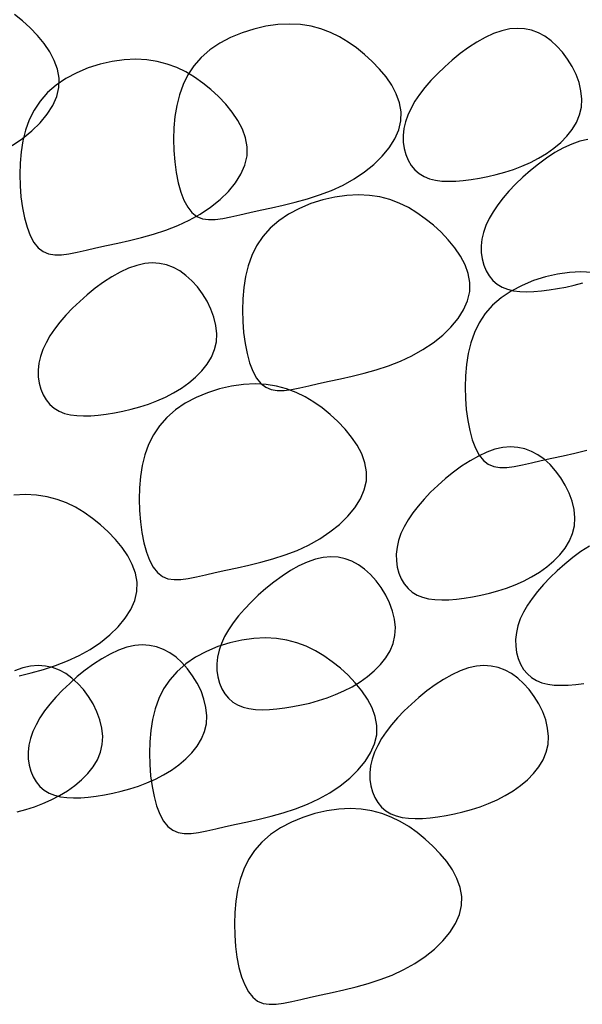
# Model space of a CAD drawing. Units: millimetres. Extents: x 4381 to 244431580, y -1100 to 352671474.
# Drawn here: x 201486 to 201525, y 362151 to 362219 of the extents above; entities that cross this region are included whole.
import ezdxf

# ---------------------------------------------------------------- set-up
doc = ezdxf.new("R2010")
doc.units = ezdxf.units.MM
doc.header["$MEASUREMENT"] = 0

msp = doc.modelspace()

# ---------------------------------------------------------------- linework, layer by layer
at = {"color": 8}
for points in [[(201485.814, 362210.532), (201486.531, 362211.013), (201487.186, 362211.539), (201487.765, 362212.102), (201488.255, 362212.694), (201488.644, 362213.308), (201488.918, 362213.935), (201489.066, 362214.568), (201489.078, 362215.2), (201488.966, 362215.825), (201488.745, 362216.44), (201488.43, 362217.039), (201488.037, 362217.618), (201487.58, 362218.172), (201487.075, 362218.697), (201486.537, 362219.189), (201485.979, 362219.642)], [(201525.871, 362210.941), (201525.322, 362210.821), (201524.754, 362210.622), (201524.174, 362210.354), (201523.589, 362210.025), (201523.006, 362209.646), (201522.433, 362209.228), (201521.878, 362208.779), (201521.348, 362208.31), (201520.85, 362207.831), (201520.391, 362207.351), (201519.975, 362206.87), (201519.603, 362206.39), (201519.279, 362205.911), (201519.005, 362205.433), (201518.783, 362204.956), (201518.617, 362204.48), (201518.507, 362204.006), (201518.457, 362203.535), (201518.464, 362203.073), (201518.526, 362202.626), (201518.64, 362202.203), (201518.805, 362201.81), (201519.016, 362201.453), (201519.273, 362201.141), (201519.572, 362200.88), (201519.911, 362200.676), (201520.287, 362200.525), (201520.699, 362200.422), (201521.143, 362200.363), (201521.616, 362200.344), (201522.117, 362200.359), (201522.644, 362200.403), (201523.192, 362200.473), (201523.76, 362200.563), (201524.344, 362200.676), (201524.937, 362200.813), (201525.535, 362200.977)], [(201526.17, 362201.695), (201525.402, 362201.735), (201524.595, 362201.695), (201523.763, 362201.578), (201522.925, 362201.387), (201522.097, 362201.123), (201521.299, 362200.79), (201520.546, 362200.391), (201519.858, 362199.929), (201519.253, 362199.405), (201518.742, 362198.824), (201518.324, 362198.191), (201517.991, 362197.514), (201517.735, 362196.801), (201517.549, 362196.057), (201517.426, 362195.29), (201517.357, 362194.508), (201517.336, 362193.716), (201517.356, 362192.924), (201517.416, 362192.146), (201517.516, 362191.396), (201517.655, 362190.69), (201517.835, 362190.043), (201518.055, 362189.471), (201518.314, 362188.988), (201518.614, 362188.61), (201518.953, 362188.347), (201519.335, 362188.189), (201519.761, 362188.122), (201520.234, 362188.129), (201520.755, 362188.197), (201521.328, 362188.31), (201521.953, 362188.452), (201522.633, 362188.61), (201523.369, 362188.771), (201524.15, 362188.94), (201524.964, 362189.124), (201525.801, 362189.331)], [(201486.313, 362173.631), (201487.149, 362173.837), (201487.996, 362174.074), (201488.84, 362174.348), (201489.671, 362174.667), (201490.477, 362175.039), (201491.244, 362175.468), (201491.962, 362175.949), (201492.616, 362176.476), (201493.195, 362177.039), (201493.685, 362177.631), (201494.074, 362178.244), (201494.349, 362178.871), (201494.496, 362179.504), (201494.509, 362180.136), (201494.397, 362180.761), (201494.176, 362181.376), (201493.861, 362181.975), (201493.467, 362182.554), (201493.01, 362183.108), (201492.505, 362183.633), (201491.967, 362184.125), (201491.409, 362184.578), (201490.83, 362184.988), (201490.228, 362185.349), (201489.598, 362185.656), (201488.939, 362185.904), (201488.246, 362186.088), (201487.518, 362186.202), (201486.75, 362186.241), (201485.943, 362186.202)], [(201525.984, 362182.65), (201525.402, 362182.271), (201524.829, 362181.852), (201524.274, 362181.403), (201523.743, 362180.934), (201523.245, 362180.456), (201522.787, 362179.975), (201522.37, 362179.495), (201521.999, 362179.015), (201521.675, 362178.536), (201521.401, 362178.058), (201521.179, 362177.581), (201521.012, 362177.105), (201520.903, 362176.631), (201520.853, 362176.16), (201520.86, 362175.697), (201520.922, 362175.251), (201521.036, 362174.828), (201521.2, 362174.434), (201521.412, 362174.078), (201521.669, 362173.766), (201521.968, 362173.505), (201522.307, 362173.3), (201522.683, 362173.149), (201523.094, 362173.047), (201523.538, 362172.988), (201524.012, 362172.969), (201524.513, 362172.983), (201525.039, 362173.028), (201525.588, 362173.097)], [(201486.169, 362164.164), (201486.767, 362164.328), (201487.365, 362164.521), (201487.958, 362164.746), (201488.541, 362165.005), (201489.109, 362165.299), (201489.657, 362165.631), (201490.174, 362165.999), (201490.652, 362166.401), (201491.079, 362166.835), (201491.447, 362167.299), (201491.745, 362167.792), (201491.963, 362168.31), (201492.091, 362168.852), (201492.122, 362169.414), (201492.064, 362169.989), (201491.926, 362170.564), (201491.718, 362171.131), (201491.45, 362171.678), (201491.132, 362172.196), (201490.775, 362172.675), (201490.387, 362173.104), (201489.978, 362173.474), (201489.548, 362173.781), (201489.099, 362174.024), (201488.63, 362174.198), (201488.141, 362174.303), (201487.632, 362174.335), (201487.103, 362174.292), (201486.554, 362174.172), (201485.986, 362173.973)]]:
    msp.add_lwpolyline(points, dxfattribs=at)
for points in [[(201498.968, 362216.645), (201498.458, 362216.064), (201498.04, 362215.432), (201497.707, 362214.755), (201497.451, 362214.041), (201497.265, 362213.298), (201497.141, 362212.531), (201497.073, 362211.748), (201497.052, 362210.957), (201497.072, 362210.165), (201497.132, 362209.386), (201497.231, 362208.636), (201497.371, 362207.93), (201497.551, 362207.284), (201497.77, 362206.711), (201498.03, 362206.229), (201498.329, 362205.851), (201498.669, 362205.588), (201499.051, 362205.43), (201499.477, 362205.363), (201499.95, 362205.37), (201500.471, 362205.438), (201501.043, 362205.55), (201501.669, 362205.693), (201502.349, 362205.851), (201503.084, 362206.012), (201503.865, 362206.181), (201504.68, 362206.365), (201505.517, 362206.571), (201506.363, 362206.808), (201507.208, 362207.082), (201508.039, 362207.401), (201508.844, 362207.773), (201509.612, 362208.202), (201510.329, 362208.683), (201510.984, 362209.21), (201511.563, 362209.773), (201512.053, 362210.365), (201512.442, 362210.978), (201512.716, 362211.605), (201512.864, 362212.238), (201512.876, 362212.87), (201512.764, 362213.495), (201512.543, 362214.11), (201512.228, 362214.709), (201511.835, 362215.288), (201511.378, 362215.842), (201510.873, 362216.367), (201510.335, 362216.859), (201509.777, 362217.312), (201509.198, 362217.722), (201508.595, 362218.083), (201507.966, 362218.39), (201507.306, 362218.638), (201506.614, 362218.822), (201505.885, 362218.936), (201505.117, 362218.975), (201504.311, 362218.936), (201503.479, 362218.819), (201502.641, 362218.627), (201501.813, 362218.364), (201501.015, 362218.031), (201500.262, 362217.632), (201499.574, 362217.169)], [(201513.077, 362211.695), (201513.026, 362211.223), (201513.033, 362210.761), (201513.095, 362210.315), (201513.21, 362209.891), (201513.374, 362209.498), (201513.586, 362209.142), (201513.842, 362208.83), (201514.142, 362208.569), (201514.481, 362208.364), (201514.857, 362208.213), (201515.268, 362208.11), (201515.712, 362208.052), (201516.186, 362208.032), (201516.687, 362208.047), (201517.213, 362208.092), (201517.762, 362208.161), (201518.33, 362208.252), (201518.913, 362208.364), (201519.506, 362208.502), (201520.104, 362208.666), (201520.702, 362208.859), (201521.296, 362209.084), (201521.879, 362209.342), (201522.447, 362209.637), (201522.994, 362209.968), (201523.512, 362210.336), (201523.989, 362210.739), (201524.417, 362211.173), (201524.784, 362211.637), (201525.082, 362212.129), (201525.3, 362212.648), (201525.428, 362213.19), (201525.46, 362213.752), (201525.402, 362214.326), (201525.264, 362214.902), (201525.056, 362215.468), (201524.788, 362216.016), (201524.47, 362216.534), (201524.112, 362217.013), (201523.725, 362217.442), (201523.315, 362217.812), (201522.886, 362218.119), (201522.437, 362218.361), (201521.968, 362218.536), (201521.479, 362218.641), (201520.969, 362218.673), (201520.44, 362218.63), (201519.891, 362218.509), (201519.324, 362218.311), (201518.743, 362218.042), (201518.158, 362217.713), (201517.575, 362217.335), (201517.003, 362216.916), (201516.447, 362216.467), (201515.917, 362215.998), (201515.419, 362215.519), (201514.96, 362215.039), (201514.544, 362214.559), (201514.173, 362214.079), (201513.849, 362213.6), (201513.575, 362213.122), (201513.353, 362212.644), (201513.186, 362212.169)], [(201488.267, 362214.199), (201487.757, 362213.618), (201487.339, 362212.985), (201487.006, 362212.309), (201486.75, 362211.595), (201486.564, 362210.851), (201486.44, 362210.085), (201486.372, 362209.302), (201486.351, 362208.511), (201486.37, 362207.719), (201486.43, 362206.94), (201486.53, 362206.19), (201486.67, 362205.484), (201486.85, 362204.837), (201487.069, 362204.265), (201487.329, 362203.782), (201487.628, 362203.404), (201487.968, 362203.142), (201488.35, 362202.984), (201488.776, 362202.916), (201489.249, 362202.924), (201489.77, 362202.991), (201490.342, 362203.104), (201490.967, 362203.247), (201491.648, 362203.404), (201492.383, 362203.566), (201493.164, 362203.735), (201493.979, 362203.919), (201494.816, 362204.125), (201495.662, 362204.362), (201496.507, 362204.636), (201497.338, 362204.955), (201498.143, 362205.326), (201498.911, 362205.756), (201499.628, 362206.237), (201500.283, 362206.763), (201500.862, 362207.326), (201501.352, 362207.918), (201501.74, 362208.532), (201502.015, 362209.159), (201502.163, 362209.792), (201502.175, 362210.424), (201502.063, 362211.049), (201501.842, 362211.664), (201501.527, 362212.263), (201501.133, 362212.841), (201500.677, 362213.396), (201500.172, 362213.921), (201499.634, 362214.413), (201499.075, 362214.866), (201498.497, 362215.276), (201497.894, 362215.637), (201497.265, 362215.944), (201496.605, 362216.192), (201495.913, 362216.376), (201495.184, 362216.49), (201494.416, 362216.529), (201493.609, 362216.489), (201492.778, 362216.372), (201491.94, 362216.181), (201491.112, 362215.917), (201490.313, 362215.585), (201489.561, 362215.186), (201488.873, 362214.723)], [(201503.76, 362204.763), (201503.249, 362204.182), (201502.831, 362203.55), (201502.498, 362202.873), (201502.242, 362202.159), (201502.057, 362201.416), (201501.933, 362200.649), (201501.864, 362199.866), (201501.843, 362199.075), (201501.863, 362198.283), (201501.923, 362197.504), (201502.023, 362196.754), (201502.163, 362196.048), (201502.342, 362195.402), (201502.562, 362194.829), (201502.821, 362194.346), (201503.121, 362193.969), (201503.461, 362193.706), (201503.843, 362193.548), (201504.269, 362193.481), (201504.741, 362193.488), (201505.263, 362193.556), (201505.835, 362193.668), (201506.46, 362193.811), (201507.141, 362193.969), (201507.876, 362194.13), (201508.657, 362194.299), (201509.472, 362194.483), (201510.308, 362194.689), (201511.155, 362194.926), (201511.999, 362195.2), (201512.83, 362195.519), (201513.636, 362195.891), (201514.404, 362196.32), (201515.121, 362196.801), (201515.776, 362197.327), (201516.354, 362197.89), (201516.844, 362198.483), (201517.233, 362199.096), (201517.508, 362199.723), (201517.655, 362200.356), (201517.668, 362200.988), (201517.556, 362201.613), (201517.335, 362202.228), (201517.02, 362202.827), (201516.626, 362203.406), (201516.169, 362203.96), (201515.664, 362204.485), (201515.126, 362204.977), (201514.568, 362205.43), (201513.989, 362205.84), (201513.387, 362206.201), (201512.757, 362206.508), (201512.098, 362206.756), (201511.406, 362206.94), (201510.677, 362207.054), (201509.909, 362207.093), (201509.102, 362207.054), (201508.271, 362206.937), (201507.432, 362206.745), (201506.605, 362206.482), (201505.806, 362206.149), (201505.054, 362205.75), (201504.366, 362205.287)], [(201487.674, 362195.369), (201487.624, 362194.898), (201487.631, 362194.436), (201487.693, 362193.99), (201487.807, 362193.566), (201487.971, 362193.173), (201488.183, 362192.817), (201488.44, 362192.504), (201488.739, 362192.244), (201489.078, 362192.039), (201489.454, 362191.888), (201489.865, 362191.785), (201490.309, 362191.727), (201490.783, 362191.707), (201491.284, 362191.722), (201491.81, 362191.767), (201492.359, 362191.836), (201492.927, 362191.926), (201493.51, 362192.039), (201494.103, 362192.176), (201494.702, 362192.341), (201495.3, 362192.534), (201495.893, 362192.759), (201496.476, 362193.017), (201497.044, 362193.311), (201497.591, 362193.643), (201498.109, 362194.011), (201498.586, 362194.413), (201499.014, 362194.848), (201499.382, 362195.312), (201499.679, 362195.804), (201499.897, 362196.322), (201500.025, 362196.864), (201500.057, 362197.427), (201499.999, 362198.001), (201499.861, 362198.577), (201499.653, 362199.143), (201499.385, 362199.691), (201499.067, 362200.209), (201498.709, 362200.688), (201498.322, 362201.116), (201497.913, 362201.486), (201497.483, 362201.794), (201497.034, 362202.036), (201496.565, 362202.211), (201496.076, 362202.316), (201495.567, 362202.348), (201495.038, 362202.305), (201494.489, 362202.184), (201493.921, 362201.986), (201493.341, 362201.717), (201492.755, 362201.388), (201492.173, 362201.009), (201491.6, 362200.591), (201491.045, 362200.142), (201490.514, 362199.673), (201490.016, 362199.194), (201489.558, 362198.714), (201489.141, 362198.233), (201488.77, 362197.754), (201488.446, 362197.274), (201488.172, 362196.796), (201487.95, 362196.319), (201487.783, 362195.843)], [(201496.572, 362191.6), (201496.062, 362191.019), (201495.644, 362190.386), (201495.311, 362189.71), (201495.055, 362188.996), (201494.869, 362188.252), (201494.746, 362187.485), (201494.677, 362186.703), (201494.656, 362185.911), (201494.676, 362185.119), (201494.736, 362184.341), (201494.836, 362183.591), (201494.975, 362182.885), (201495.155, 362182.238), (201495.375, 362181.666), (201495.634, 362181.183), (201495.934, 362180.805), (201496.273, 362180.542), (201496.655, 362180.385), (201497.081, 362180.317), (201497.554, 362180.325), (201498.075, 362180.392), (201498.648, 362180.505), (201499.273, 362180.647), (201499.953, 362180.805), (201500.689, 362180.966), (201501.47, 362181.135), (201502.284, 362181.319), (201503.121, 362181.526), (201503.967, 362181.762), (201504.812, 362182.036), (201505.643, 362182.356), (201506.448, 362182.727), (201507.216, 362183.156), (201507.934, 362183.638), (201508.588, 362184.164), (201509.167, 362184.727), (201509.657, 362185.319), (201510.046, 362185.932), (201510.32, 362186.56), (201510.468, 362187.193), (201510.481, 362187.824), (201510.369, 362188.45), (201510.147, 362189.064), (201509.832, 362189.663), (201509.439, 362190.242), (201508.982, 362190.797), (201508.477, 362191.322), (201507.939, 362191.813), (201507.381, 362192.267), (201506.802, 362192.677), (201506.199, 362193.038), (201505.57, 362193.345), (201504.911, 362193.593), (201504.218, 362193.777), (201503.49, 362193.891), (201502.722, 362193.93), (201501.915, 362193.89), (201501.083, 362193.773), (201500.245, 362193.582), (201499.417, 362193.318), (201498.619, 362192.986), (201497.866, 362192.586), (201497.178, 362192.124)], [(201512.598, 362182.572), (201512.547, 362182.101), (201512.554, 362181.638), (201512.616, 362181.192), (201512.731, 362180.769), (201512.895, 362180.375), (201513.107, 362180.019), (201513.363, 362179.707), (201513.662, 362179.446), (201514.001, 362179.241), (201514.378, 362179.09), (201514.789, 362178.988), (201515.233, 362178.929), (201515.707, 362178.91), (201516.208, 362178.925), (201516.734, 362178.969), (201517.283, 362179.038), (201517.851, 362179.129), (201518.434, 362179.242), (201519.027, 362179.379), (201519.625, 362179.543), (201520.223, 362179.736), (201520.816, 362179.961), (201521.4, 362180.219), (201521.968, 362180.514), (201522.515, 362180.846), (201523.033, 362181.214), (201523.51, 362181.616), (201523.938, 362182.05), (201524.305, 362182.514), (201524.603, 362183.007), (201524.821, 362183.525), (201524.949, 362184.067), (201524.981, 362184.629), (201524.923, 362185.204), (201524.784, 362185.779), (201524.576, 362186.346), (201524.309, 362186.893), (201523.991, 362187.411), (201523.633, 362187.89), (201523.245, 362188.319), (201522.836, 362188.689), (201522.407, 362188.996), (201521.958, 362189.238), (201521.489, 362189.413), (201520.999, 362189.518), (201520.49, 362189.55), (201519.961, 362189.507), (201519.412, 362189.387), (201518.844, 362189.188), (201518.264, 362188.919), (201517.679, 362188.591), (201517.096, 362188.212), (201516.524, 362187.793), (201515.968, 362187.344), (201515.438, 362186.875), (201514.94, 362186.397), (201514.481, 362185.916), (201514.065, 362185.436), (201513.694, 362184.956), (201513.37, 362184.477), (201513.095, 362183.999), (201512.874, 362183.522), (201512.707, 362183.046)], [(201500.105, 362174.928), (201500.055, 362174.457), (201500.062, 362173.994), (201500.124, 362173.548), (201500.238, 362173.125), (201500.403, 362172.731), (201500.614, 362172.375), (201500.871, 362172.063), (201501.17, 362171.802), (201501.509, 362171.597), (201501.886, 362171.446), (201502.297, 362171.344), (201502.741, 362171.285), (201503.214, 362171.266), (201503.716, 362171.28), (201504.242, 362171.325), (201504.79, 362171.394), (201505.359, 362171.485), (201505.942, 362171.597), (201506.535, 362171.735), (201507.133, 362171.899), (201507.731, 362172.092), (201508.324, 362172.317), (201508.907, 362172.575), (201509.475, 362172.87), (201510.023, 362173.202), (201510.54, 362173.57), (201511.018, 362173.972), (201511.445, 362174.406), (201511.813, 362174.87), (201512.111, 362175.362), (201512.329, 362175.881), (201512.457, 362176.423), (201512.488, 362176.985), (201512.43, 362177.559), (201512.292, 362178.135), (201512.084, 362178.702), (201511.816, 362179.249), (201511.499, 362179.767), (201511.141, 362180.246), (201510.753, 362180.675), (201510.344, 362181.045), (201509.915, 362181.352), (201509.465, 362181.594), (201508.996, 362181.769), (201508.507, 362181.874), (201507.998, 362181.906), (201507.469, 362181.863), (201506.92, 362181.742), (201506.352, 362181.544), (201505.772, 362181.275), (201505.187, 362180.947), (201504.604, 362180.568), (201504.031, 362180.149), (201503.476, 362179.7), (201502.946, 362179.231), (201502.448, 362178.753), (201501.989, 362178.272), (201501.573, 362177.792), (201501.201, 362177.312), (201500.877, 362176.833), (201500.603, 362176.355), (201500.381, 362175.878), (201500.215, 362175.402)], [(201497.288, 362173.939), (201496.777, 362173.357), (201496.359, 362172.725), (201496.026, 362172.048), (201495.77, 362171.335), (201495.585, 362170.591), (201495.461, 362169.824), (201495.392, 362169.042), (201495.371, 362168.25), (201495.391, 362167.458), (201495.451, 362166.68), (201495.551, 362165.93), (201495.691, 362165.224), (201495.87, 362164.577), (201496.09, 362164.004), (201496.349, 362163.522), (201496.649, 362163.144), (201496.989, 362162.881), (201497.371, 362162.723), (201497.797, 362162.656), (201498.269, 362162.663), (201498.791, 362162.731), (201499.363, 362162.843), (201499.988, 362162.986), (201500.668, 362163.144), (201501.404, 362163.305), (201502.185, 362163.474), (201503, 362163.658), (201503.836, 362163.865), (201504.683, 362164.101), (201505.527, 362164.375), (201506.358, 362164.694), (201507.164, 362165.066), (201507.931, 362165.495), (201508.649, 362165.977), (201509.304, 362166.503), (201509.882, 362167.066), (201510.372, 362167.658), (201510.761, 362168.271), (201511.036, 362168.898), (201511.183, 362169.531), (201511.196, 362170.163), (201511.084, 362170.789), (201510.863, 362171.403), (201510.548, 362172.002), (201510.154, 362172.581), (201509.697, 362173.135), (201509.192, 362173.661), (201508.654, 362174.152), (201508.096, 362174.605), (201507.517, 362175.015), (201506.915, 362175.376), (201506.285, 362175.684), (201505.626, 362175.932), (201504.933, 362176.115), (201504.205, 362176.229), (201503.437, 362176.268), (201502.63, 362176.229), (201501.799, 362176.112), (201500.96, 362175.92), (201500.133, 362175.657), (201499.334, 362175.324), (201498.582, 362174.925), (201497.894, 362174.462)], [(201486.979, 362168.797), (201486.929, 362168.326), (201486.936, 362167.863), (201486.998, 362167.417), (201487.112, 362166.994), (201487.276, 362166.6), (201487.488, 362166.244), (201487.745, 362165.932), (201488.044, 362165.671), (201488.383, 362165.466), (201488.759, 362165.315), (201489.17, 362165.213), (201489.614, 362165.154), (201490.088, 362165.135), (201490.589, 362165.149), (201491.115, 362165.194), (201491.664, 362165.263), (201492.232, 362165.354), (201492.815, 362165.466), (201493.408, 362165.604), (201494.007, 362165.768), (201494.605, 362165.961), (201495.198, 362166.186), (201495.781, 362166.444), (201496.349, 362166.739), (201496.896, 362167.071), (201497.414, 362167.439), (201497.891, 362167.841), (201498.319, 362168.275), (201498.687, 362168.739), (201498.984, 362169.232), (201499.202, 362169.75), (201499.33, 362170.292), (201499.362, 362170.854), (201499.304, 362171.428), (201499.166, 362172.004), (201498.958, 362172.571), (201498.69, 362173.118), (201498.372, 362173.636), (201498.014, 362174.115), (201497.627, 362174.544), (201497.218, 362174.914), (201496.788, 362175.221), (201496.339, 362175.463), (201495.87, 362175.638), (201495.381, 362175.743), (201494.872, 362175.775), (201494.343, 362175.732), (201493.794, 362175.612), (201493.226, 362175.413), (201492.646, 362175.144), (201492.06, 362174.816), (201491.478, 362174.437), (201490.905, 362174.018), (201490.35, 362173.569), (201489.819, 362173.1), (201489.321, 362172.622), (201488.863, 362172.141), (201488.446, 362171.661), (201488.075, 362171.181), (201487.751, 362170.702), (201487.477, 362170.224), (201487.255, 362169.747), (201487.088, 362169.271)], [(201510.757, 362167.357), (201510.707, 362166.886), (201510.714, 362166.423), (201510.776, 362165.977), (201510.89, 362165.554), (201511.055, 362165.16), (201511.266, 362164.804), (201511.523, 362164.492), (201511.822, 362164.231), (201512.161, 362164.026), (201512.538, 362163.875), (201512.949, 362163.773), (201513.393, 362163.714), (201513.866, 362163.695), (201514.368, 362163.71), (201514.894, 362163.754), (201515.442, 362163.823), (201516.011, 362163.914), (201516.594, 362164.027), (201517.187, 362164.164), (201517.785, 362164.328), (201518.383, 362164.521), (201518.976, 362164.746), (201519.559, 362165.005), (201520.128, 362165.299), (201520.675, 362165.631), (201521.192, 362165.999), (201521.67, 362166.401), (201522.097, 362166.835), (201522.465, 362167.299), (201522.763, 362167.792), (201522.981, 362168.31), (201523.109, 362168.852), (201523.141, 362169.414), (201523.082, 362169.989), (201522.944, 362170.564), (201522.736, 362171.131), (201522.468, 362171.678), (201522.151, 362172.196), (201521.793, 362172.675), (201521.405, 362173.104), (201520.996, 362173.474), (201520.567, 362173.781), (201520.118, 362174.024), (201519.648, 362174.198), (201519.159, 362174.303), (201518.65, 362174.335), (201518.121, 362174.292), (201517.572, 362174.172), (201517.004, 362173.973), (201516.424, 362173.704), (201515.839, 362173.376), (201515.256, 362172.997), (201514.683, 362172.578), (201514.128, 362172.129), (201513.598, 362171.661), (201513.1, 362171.182), (201512.641, 362170.701), (201512.225, 362170.221), (201511.853, 362169.741), (201511.529, 362169.262), (201511.255, 362168.784), (201511.034, 362168.307), (201510.867, 362167.831)], [(201503.197, 362162.057), (201502.687, 362161.475), (201502.269, 362160.843), (201501.936, 362160.166), (201501.68, 362159.453), (201501.494, 362158.709), (201501.371, 362157.942), (201501.302, 362157.159), (201501.281, 362156.368), (201501.301, 362155.576), (201501.361, 362154.797), (201501.46, 362154.048), (201501.6, 362153.342), (201501.78, 362152.695), (201501.999, 362152.122), (201502.259, 362151.64), (201502.558, 362151.262), (201502.898, 362150.999), (201503.28, 362150.841), (201503.706, 362150.774), (201504.179, 362150.781), (201504.7, 362150.849), (201505.272, 362150.961), (201505.898, 362151.104), (201506.578, 362151.262), (201507.314, 362151.423), (201508.095, 362151.592), (201508.909, 362151.776), (201509.746, 362151.983), (201510.592, 362152.219), (201511.437, 362152.493), (201512.268, 362152.812), (201513.073, 362153.184), (201513.841, 362153.613), (201514.559, 362154.095), (201515.213, 362154.621), (201515.792, 362155.184), (201516.282, 362155.776), (201516.671, 362156.389), (201516.945, 362157.016), (201517.093, 362157.649), (201517.105, 362158.281), (201516.993, 362158.906), (201516.772, 362159.521), (201516.457, 362160.12), (201516.064, 362160.699), (201515.607, 362161.253), (201515.102, 362161.779), (201514.564, 362162.27), (201514.006, 362162.723), (201513.427, 362163.133), (201512.824, 362163.494), (201512.195, 362163.802), (201511.535, 362164.05), (201510.843, 362164.233), (201510.114, 362164.347), (201509.347, 362164.386), (201508.54, 362164.347), (201507.708, 362164.23), (201506.87, 362164.038), (201506.042, 362163.775), (201505.244, 362163.442), (201504.491, 362163.043), (201503.803, 362162.58)]]:
    msp.add_lwpolyline(points, close=True, dxfattribs=at)

doc.saveas('drawing.dxf')
